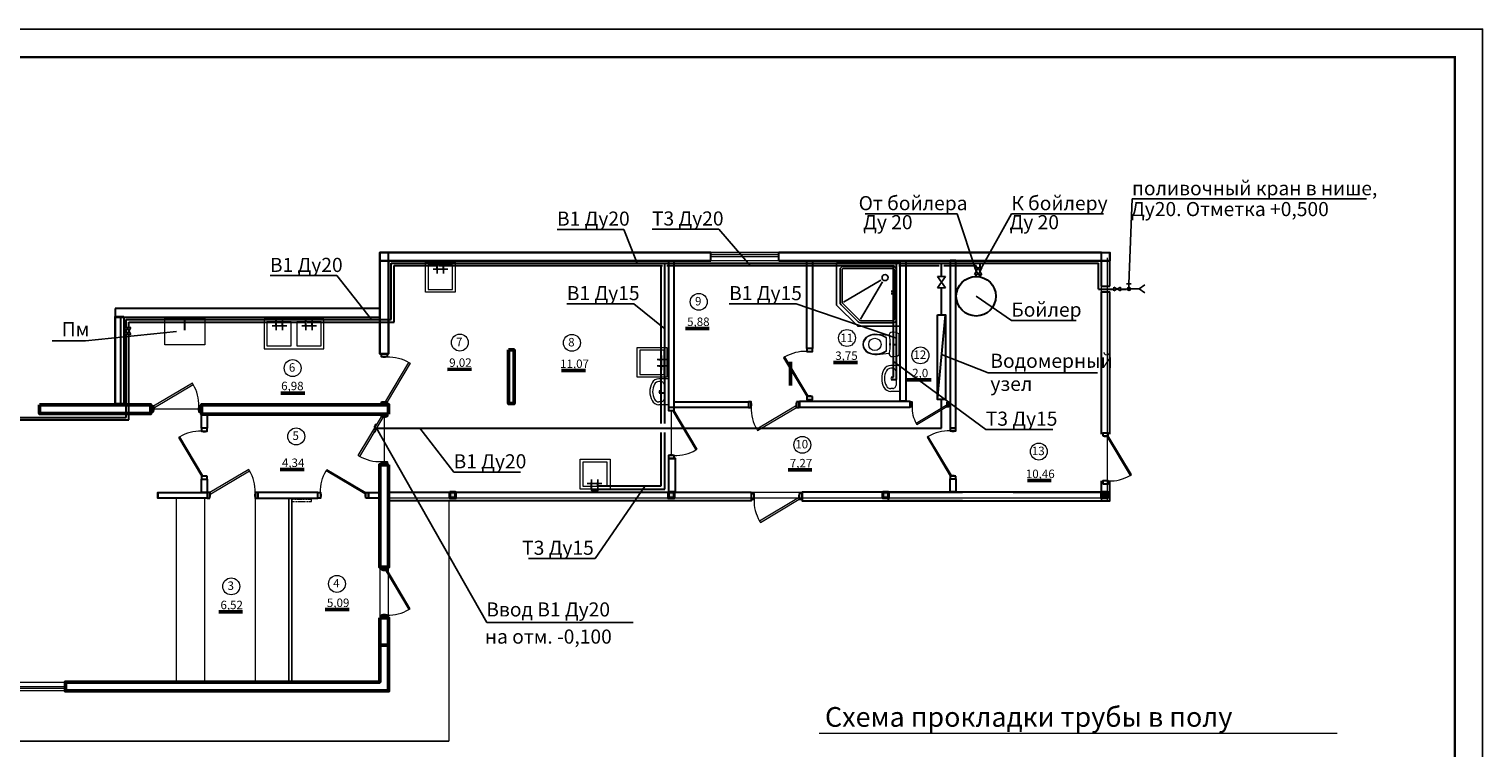
# Model space of a CAD drawing. Units: millimetres. Extents: x -5047725 to 6244863, y -3171424 to -45614.
# Drawn here: x 595207 to 620963, y -281301 to -268562 of the extents above; entities that cross this region are included whole.
import ezdxf
from ezdxf.enums import TextEntityAlignment as Align

# ---------------------------------------------------------------- set-up
doc = ezdxf.new("R2010")
doc.units = ezdxf.units.MM
doc.header["$LTSCALE"] = 6
doc.header["$MEASUREMENT"] = 0
doc.linetypes.add('0', pattern=[0])
doc.linetypes.add('JIS_02_1.2', pattern=[2.5, 1.25, -1.25])
for name, color, linetype in [('-ANTET', 7, 'Continuous'), ('00', 15, 'Continuous'), ('SANTEH', 30, 'Continuous'), ('Арматура', 253, 'Continuous'), ('ВОДА', 161, 'Continuous'), ('ОСИ', 7, 'Continuous')]:
    doc.layers.add(name, color=color, linetype=linetype)
for name, color, linetype, lineweight in [('A-Anno-Scrn', 250, 'Continuous', 25), ('txt', 8, 'Continuous', 0), ('Тонкая', 7, 'Continuous', 15)]:
    doc.layers.add(name, color=color, linetype=linetype, lineweight=lineweight)
doc.layers.add('стены', color=7, linetype='Continuous', lineweight=30, true_color=0x080808)
doc.styles.add('GOST 2.304', font='CS_Gost2304.shx')
doc.styles.get("Standard").update_dxf_attribs({"font": 'txt.shx', "width": 0.7})
doc.styles.add('ДИПЛОМ', font='isocpeui.ttf', dxfattribs={"height": 3})

# ---------------------------------------------------------------- blocks, each defined once
blk = doc.blocks.new('дверь2')
at = {"color": 7, "lineweight": 30, "ltscale": 0.25}
for points in [[(631129, 434103), (631129, 434003), (631179, 434003), (631179, 434103), (631129, 434103)], [(631979, 434103), (631979, 434003), (632029, 434003), (632029, 434103), (631979, 434103)]]:
    blk.add_lwpolyline(points, dxfattribs=at)
at = {"layer": 'A-Anno-Scrn', "color": 7, "lineweight": 5, "ltscale": 50}
for points in [[(631189, 434076), (631179, 434076), (631179, 434031), (631189, 434031)], [(631292, 433594), (631979, 434003), (631965, 434027), (631278, 433617)], [(631979, 434076), (631969, 434076), (631969, 434031), (631979, 434031)]]:
    blk.add_lwpolyline(points, close=True, dxfattribs=at)
blk.add_arc((631878, 433976), 699, 177.7994, 210.894, dxfattribs=at)
blk = doc.blocks.new('раковина')
at = {"color": 4, "linetype": 'ByBlock', "lineweight": 13}
for p, q in [((589356, -132788), (589356, -133248)), ((589356, -132788), (589524, -132788)), ((589428, -132896), (589425, -132911)), ((589433, -132882), (589428, -132896)), ((589439, -132869), (589433, -132882)), ((589447, -132859), (589439, -132869)), ((589457, -132850), (589447, -132859)), ((589468, -132843), (589457, -132850)), ((589479, -132839), (589468, -132843)), ((589490, -132838), (589479, -132839)), ((589490, -132838), (589524, -132838)), ((589425, -132911), (589424, -132927)), ((589424, -132927), (589424, -132927)), ((589424, -132927), (589424, -133109)), ((589424, -133109), (589424, -133109)), ((589424, -133109), (589425, -133124)), ((589425, -133124), (589428, -133139)), ((589428, -133139), (589433, -133153)), ((589433, -133153), (589439, -133166)), ((589356, -133248), (589524, -133248)), ((589439, -133166), (589447, -133177)), ((589447, -133177), (589457, -133186)), ((589457, -133186), (589468, -133192)), ((589468, -133192), (589479, -133196)), ((589479, -133196), (589490, -133198)), ((589490, -133198), (589524, -133198))]:
    blk.add_line(p, q, dxfattribs=at)
for centre, radius, start, end in [((589524, -132927), 139, 28.4746, 90), ((589524, -132927), 88.9, 28.4746, 90), ((589356, -133018), 280, 331.5254, 28.4746), ((589356, -133018), 330, 331.5254, 28.4746), ((589508, -133018), 17.5, 90, 270), ((589508, -133018), 17.5, 270, 90), ((589524, -133109), 88.9, 270, 331.5254), ((589524, -133109), 139, 270, 331.5254)]:
    blk.add_arc(centre, radius, start, end, dxfattribs=at)
blk = doc.blocks.new('K10-46')
at = {"color": 4}
for p, q in [((-800, -559), (-270, -244)), ((-558, -800), (-246, -268))]:
    blk.add_line(p, q, dxfattribs=at)
blk.add_lwpolyline([(0, 0), (-900, 0), (-900, -600), (-600, -900), (0, -900)], close=True, dxfattribs=at)
for points in [[(-100, -50), (-800, -50, 0.414214), (-850, -100), (-850, -559, 0.198912), (-835, -594), (-594, -835, 0.198912), (-559, -850), (-100, -850, 0.414214), (-50, -800), (-50, -100, 0.414214)], [(-100, -80), (-800, -80, 0.414214), (-820, -100), (-820, -559, 0.198912), (-814, -573), (-573, -814, 0.198912), (-559, -820), (-100, -820, 0.414214), (-80, -800), (-80, -100, 0.414214)]]:
    blk.add_lwpolyline(points, format="xyb", close=True, dxfattribs=at)
blk.add_circle((-211, -209), 43.3, dxfattribs=at)
blk = doc.blocks.new('унитаз')
at = {"color": 4, "linetype": 'ByBlock', "lineweight": 13}
for p, q in [((522925, -135710), (522894, -135723)), ((522894, -135723), (522894, -136097)), ((522956, -135701), (522925, -135710)), ((522989, -135695), (522956, -135701)), ((523022, -135693), (522989, -135695)), ((523045, -135698), (523022, -135693)), ((523063, -135712), (523045, -135698)), ((523073, -135733), (523063, -135712)), ((523326, -135732), (523284, -135733)), ((523368, -135736), (523326, -135732)), ((523058, -135910), (523059, -135871)), ((523059, -135910), (523058, -135908)), ((523059, -135949), (523058, -135910)), ((523058, -135913), (523059, -135910)), ((523059, -135871), (523062, -135833)), ((523062, -135893), (523059, -135891)), ((523059, -135930), (523062, -135928)), ((523062, -135988), (523059, -135949)), ((523062, -135833), (523067, -135794)), ((523067, -135901), (523062, -135893)), ((523062, -135928), (523067, -135920)), ((523067, -136026), (523062, -135988)), ((523067, -135794), (523074, -135756)), ((523069, -135910), (523067, -135901)), ((523067, -135920), (523069, -135910)), ((523074, -135756), (523073, -135733)), ((523284, -135733), (523074, -135756)), ((523160, -135769), (523123, -135790)), ((523161, -135777), (523123, -135799)), ((523123, -135790), (523123, -136031)), ((523200, -135752), (523160, -135769)), ((523200, -135760), (523161, -135777)), ((523242, -135740), (523200, -135752)), ((523242, -135748), (523200, -135760)), ((523284, -135733), (523242, -135740)), ((523285, -135741), (523242, -135748)), ((523326, -135740), (523285, -135741)), ((523366, -135744), (523326, -135740)), ((523406, -135754), (523366, -135744)), ((523408, -135746), (523368, -135736)), ((523444, -135770), (523406, -135754)), ((523447, -135762), (523408, -135746)), ((523480, -135794), (523444, -135770)), ((523485, -135788), (523447, -135762)), ((523507, -135827), (523480, -135794)), ((523514, -135823), (523485, -135788)), ((523525, -135867), (523507, -135827)), ((523507, -135993), (523525, -135953)), ((523533, -135865), (523514, -135823)), ((523514, -135997), (523533, -135955)), ((523531, -135910), (523525, -135867)), ((523525, -135953), (523531, -135910)), ((523539, -135910), (523533, -135865)), ((523533, -135955), (523539, -135910)), ((522894, -136097), (522925, -136110)), ((522925, -136110), (522956, -136120)), ((522956, -136120), (522989, -136126)), ((522989, -136126), (523022, -136128)), ((523022, -136128), (523045, -136123)), ((523045, -136123), (523063, -136108)), ((523063, -136108), (523073, -136088)), ((523074, -136065), (523067, -136026)), ((523073, -136088), (523074, -136065)), ((523074, -136065), (523284, -136087)), ((523123, -136021), (523161, -136043)), ((523123, -136031), (523160, -136052)), ((523160, -136052), (523200, -136068)), ((523161, -136043), (523200, -136060)), ((523200, -136060), (523242, -136072)), ((523200, -136068), (523242, -136080)), ((523242, -136072), (523285, -136079)), ((523242, -136080), (523284, -136087)), ((523284, -136087), (523326, -136089)), ((523285, -136079), (523326, -136081)), ((523326, -136081), (523366, -136077)), ((523326, -136089), (523368, -136084)), ((523366, -136077), (523406, -136066)), ((523368, -136084), (523408, -136074)), ((523406, -136066), (523444, -136051)), ((523408, -136074), (523447, -136058)), ((523444, -136051), (523480, -136026)), ((523447, -136058), (523485, -136032)), ((523480, -136026), (523507, -135993)), ((523485, -136032), (523514, -135997))]:
    blk.add_line(p, q, dxfattribs=at)
at = {"layer": 'ВОДА', "color": 4, "lineweight": 13}
blk.add_circle((523326, -135911), 109, dxfattribs=at)

msp = doc.modelspace()

# ---------------------------------------------------------------- hatches: boundary and pattern name
at = {"layer": 'Арматура', "lineweight": 25, "ltscale": 0.8}
h = msp.add_hatch(color=256, dxfattribs=at)
h.paths.add_polyline_path([(614650.1859, -273166.7083, 1), (614732.6581, -273166.1194)])
h.paths.add_polyline_path([(614732.6581, -273166.1194, 1), (614650.1859, -273166.7083)])
at = {"layer": 'стены', "lineweight": 0}
h = msp.add_hatch(color=5, dxfattribs=at)
h.set_gradient(color1=(255, 255, 255), color2=(128, 128, 128), one_color=1, tint=0.51)
h.paths.add_polyline_path([(610433.2625, -276869.602), (610433.2625, -276769.602), (610333.2625, -276769.602), (610333.2625, -276869.602)])
h.paths.add_polyline_path([(606633.2625, -276869.602), (606633.2625, -276769.602), (606533.2625, -276769.602), (606533.2625, -276869.602)])
h.paths.add_polyline_path([(602763.2625, -276869.602), (602763.2625, -276769.602), (602663.2625, -276769.602), (602663.2625, -276869.602)])
h = msp.add_hatch(color=5, dxfattribs=at)
h.set_gradient(color1=(0, 0, 255), color2=(5, 5, 255), one_color=1, tint=0.51)
h.paths.add_polyline_path([(614303.2625, -276869.602), (614303.2625, -276769.602), (614203.2625, -276769.602), (614203.2625, -276869.602)])

# ---------------------------------------------------------------- linework, layer by layer
at = {"layer": '-ANTET'}
msp.add_lwpolyline([(579032.932, -268561.9347), (620956.4437, -268561.9347), (620962.6832, -298212.2588), (579032.932, -298212.2588), (579032.932, -268561.9347)], dxfattribs=at)
for p, q in [((614749.3362, -271572.5979), (618901.6934, -271572.5979)), ((610016.233, -271837.4195), (611647.3037, -271837.4195)), ((612609.9279, -271837.4195), (614240.9986, -271837.4195)), ((604561.9342, -272111.511), (605744.9968, -272111.511)), ((606244.2927, -272108.7232), (607427.3552, -272108.7232)), ((599476.5279, -272931.7576), (600659.5905, -272931.7576)), ((604736.2628, -273431.5026), (605919.3253, -273431.5026)), ((607611.9215, -273431.5026), (608794.984, -273431.5026)), ((612609.9279, -273724.0614), (613755.2183, -273724.0614)), ((595616.7338, -274089.2679), (596208.2651, -274089.2679)), ((612198.5909, -274656.3708), (614132.7611, -274656.3708)), ((612158.9548, -275656.6098), (613342.0174, -275656.6098)), ((602730.551, -276412.3476), (603913.6135, -276412.3476)), ((604053.4044, -277944.2916), (605236.4669, -277944.2916)), ((603319.0367, -279075.5922), (605906.8525, -279075.5922))]:
    msp.add_line(p, q)
at = {"color": 0, "linetype": 'Continuous', "ltscale": 100}
for p, q in [((611954.9343, -272789.1361), (612019.1772, -272911.9392)), ((612019.1772, -272789.1361), (611954.9343, -272911.9392)), ((611954.9343, -272789.1361), (612019.1772, -272789.1361)), ((611954.9343, -272911.9392), (612019.1772, -272911.9392)), ((612022.9643, -272791.8419), (612087.2073, -272914.645)), ((612087.2073, -272791.8419), (612022.9643, -272914.645)), ((612022.9643, -272791.8419), (612087.2073, -272791.8419)), ((612022.9643, -272914.645), (612087.2073, -272914.645)), ((614421.6202, -273201.0161), (614544.4233, -273136.7731)), ((614421.6202, -273136.7731), (614544.4233, -273201.0161)), ((614421.6202, -273201.0161), (614421.6202, -273136.7731)), ((614544.4233, -273201.0161), (614544.4233, -273136.7731)), ((596894.4834, -273852.6884), (596958.7263, -273975.4915)), ((596958.7263, -273852.6884), (596894.4834, -273975.4915)), ((596894.4834, -273852.6884), (596958.7263, -273852.6884)), ((596894.4834, -273975.4915), (596958.7263, -273975.4915)), ((596945.0258, -273852.6884), (597009.2687, -273975.4915)), ((597009.2687, -273852.6884), (596945.0258, -273975.4915)), ((596945.0258, -273852.6884), (597009.2687, -273852.6884)), ((596945.0258, -273975.4915), (597009.2687, -273975.4915))]:
    msp.add_line(p, q, dxfattribs=at)
at = {"color": 5, "lineweight": 30, "ltscale": 80}
msp.add_line((611369.581, -273048.7934), (611369.5778, -273047.8251), dxfattribs=at)
at = {"const_width": 39.919}
msp.add_lwpolyline([(581029.5868, -269061.0984), (581029.5868, -297713.0951), (620463.5195, -297713.0951), (620463.5195, -269061.0984), (581029.5868, -269061.0984)], dxfattribs=at)
at = {"layer": '00', "color": 0, "linetype": 'Continuous', "lineweight": -3}
for p, q in [((614749.3362, -271572.5979), (614690.7779, -273076.2146)), ((611647.3037, -271837.4195), (611987.0557, -272850.5377)), ((612609.9279, -271837.4195), (612055.0858, -272833.1316)), ((605744.9968, -272111.511), (605980.1041, -272711.4636)), ((607427.3552, -272108.7232), (607978.8936, -272753.6845)), ((600659.5905, -272931.7576), (601273.8037, -273709.8978)), ((605919.3253, -273431.5026), (606469.3219, -273871.951)), ((608794.984, -273431.5026), (610575.968, -274039.2431)), ((612609.9279, -273724.0614), (611983.3596, -273297.3713)), ((596208.2651, -274089.2679), (597817.6941, -273918.5977)), ((612158.9548, -275656.6098), (610518.7947, -274455.1256)), ((612198.5909, -274656.3708), (611369.9109, -274328.6674)), ((603319.0367, -279075.5922), (601360.9894, -275634.0276)), ((602730.551, -276412.3476), (602126.9533, -275634.0276)), ((605236.4669, -277944.2916), (606119.6099, -276658.2297))]:
    msp.add_line(p, q, dxfattribs=at)
at = {"layer": '00', "color": 5, "linetype": 'Continuous', "lineweight": 30}
for p, q in [((601624.2293, -273709.8978), (601624.2293, -272711.4636)), ((602436.8819, -272818.4597), (602436.8819, -272711.4636)), ((606469.3219, -275552.2794), (606469.3219, -272711.4636)), ((610575.968, -274773.3746), (610575.968, -272711.4636)), ((611369.9109, -272947.3953), (611369.9109, -272711.4636)), ((612055.0858, -272791.8419), (612055.0858, -272711.4636)), ((614153.6976, -273168.8946), (614153.6976, -272711.4636)), ((612055.0858, -272954.7997), (612055.0858, -272914.645)), ((610478.3097, -273250.6167), (610575.968, -273250.6524)), ((610534.575, -273250.6167), (610575.968, -273250.6524)), ((611369.9109, -273626.3256), (611369.9109, -273149.2278)), ((596926.6048, -273852.6884), (596926.6048, -273709.8978)), ((597964.4089, -273742.2783), (597964.4089, -273709.8978)), ((597964.4089, -273895.0415), (597964.4089, -273774.3028)), ((599584.9273, -273820.4103), (599584.9273, -273709.8978)), ((600109.0061, -273820.4103), (600109.0061, -273709.8978)), ((600109.0061, -273790.9994), (600109.0061, -273731.5566)), ((596926.6048, -275442.7402), (596926.6048, -273975.4915)), ((610534.575, -274150.0553), (610575.968, -274150.091)), ((606364.4399, -274531.2006), (606471.5601, -274531.2006)), ((610478.3097, -274773.3389), (610575.968, -274773.3746)), ((606371.6636, -275007.3454), (606469.3219, -275007.381)), ((611369.9109, -275634.0276), (611369.9109, -275126.3256)), ((606469.3219, -276716.2352), (606469.3219, -275709.8363)), ((605171.3113, -276716.2352), (605171.3113, -276597.7222))]:
    msp.add_line(p, q, dxfattribs=at)
at = {"layer": '00', "color": 1, "linetype": 'Continuous', "lineweight": 30}
for p, q in [((601674.7717, -273755.4505), (601674.7717, -272753.6845)), ((602549.3819, -272818.4597), (602549.3819, -272753.6845)), ((606404.736, -274514.2884), (606404.736, -272753.6845)), ((610518.7947, -274731.4935), (610518.7947, -272753.6845)), ((611987.0557, -272789.1361), (611987.0557, -272753.6845)), ((611987.0557, -272947.3909), (611987.0557, -272911.9392)), ((610479.1921, -273207.5281), (610517.4831, -273207.5421)), ((596977.1473, -273852.6884), (596977.1473, -273755.4505)), ((599697.4273, -273820.4103), (599697.4273, -273755.4505)), ((600221.5061, -273820.4103), (600221.5061, -273755.4505)), ((596977.1473, -275487.8201), (596977.1473, -273975.4915)), ((606365.0348, -274418.6861), (606404.736, -274418.7006)), ((606404.736, -274993.4195), (606404.736, -274546.3604)), ((610479.0935, -274731.479), (610518.7947, -274731.4935)), ((606371.4746, -274969.8017), (606404.736, -274969.8138)), ((606404.736, -275554.4652), (606404.736, -275019.8063)), ((606404.736, -276658.2297), (606404.736, -275711.2784)), ((605283.8113, -276658.2297), (605283.8113, -276598.1215))]:
    msp.add_line(p, q, dxfattribs=at)
at = {"layer": '00', "color": 4, "linetype": 'Continuous'}
for p, q in [((602624.3819, -272818.4597), (602365.7308, -272818.4597)), ((602436.8819, -272893.4597), (602436.8819, -272818.4597)), ((602549.3819, -272893.4597), (602549.3819, -272818.4597)), ((606334.8577, -274418.7006), (606409.8577, -274418.7006)), ((606334.8577, -274531.2006), (606409.8577, -274531.2006)), ((606409.8577, -274606.2006), (606409.8577, -274347.5495)), ((605171.3113, -276541.9897), (605171.3113, -276616.9897)), ((605283.8113, -276541.9897), (605283.8113, -276616.9897)), ((605096.3113, -276616.9897), (605354.9623, -276616.9897))]:
    msp.add_line(p, q, dxfattribs=at)
at = {"layer": '00', "color": 4}
for p, q in [((599584.9273, -273697.0055), (599584.9273, -273895.4103)), ((599697.4273, -273697.0055), (599697.4273, -273895.4103)), ((600109.0061, -273697.0055), (600109.0061, -273895.4103)), ((600221.5061, -273697.0055), (600221.5061, -273895.4103)), ((599772.4273, -273820.4103), (599513.7763, -273820.4103)), ((600296.5061, -273820.4103), (600037.8551, -273820.4103))]:
    msp.add_line(p, q, dxfattribs=at)
at = {"layer": '00', "color": 0, "linetype": 'Continuous', "lineweight": 30}
msp.add_line((611298.5468, -275126.3256), (611441.2751, -273626.3256), dxfattribs=at)
at = {"layer": '00', "color": 7, "linetype": 'Continuous'}
for p, q in [((600211.4248, -276874.8058), (599811.4248, -276874.7178)), ((599811.4248, -276874.7178), (599811.4248, -280134.602)), ((599811.4248, -276874.7178), (599861.4248, -276874.7288)), ((599861.4248, -276874.7288), (599861.4248, -280134.602)), ((599211.4897, -280134.602), (598311.5782, -280121.9774))]:
    msp.add_line(p, q, dxfattribs=at)
at = {"layer": '00', "color": 5, "linetype": 'Continuous', "lineweight": 30}
for points in [[(601624.2293, -272711.4636), (611369.9109, -272711.4636)], [(611369.9109, -272711.4636), (614153.6976, -272711.4636)], [(614153.6976, -273168.8946), (614421.6202, -273168.8946)], [(614544.4233, -273168.8946), (614648.5095, -273168.8946)], [(596926.6048, -273709.8978), (601624.2293, -273709.8978)], [(590494.0659, -275442.7402), (596926.6048, -275442.7402)], [(601343.4872, -275634.0276), (611369.9109, -275634.0276)], [(605171.3113, -276716.2352), (606469.3219, -276716.2352)]]:
    msp.add_lwpolyline(points, dxfattribs=at)
at = {"layer": '00', "color": 4, "linetype": 'Continuous', "lineweight": 13}
for points in [[(602228.3819, -273225.055), (602228.3819, -272695.055), (602755.2304, -272695.055), (602755.2304, -273225.055)], [(602708.3819, -273175.055), (602708.3819, -272745.055), (602278.3819, -272745.055), (602278.3819, -273175.055)], [(600430.5061, -274227.0055), (600430.5061, -273697.0055), (599370.5061, -273697.0055), (599370.5061, -274227.0055)], [(599850.5061, -274177.0055), (599850.5061, -273747.0055), (599420.5061, -273747.0055), (599420.5061, -274177.0055)], [(600380.5061, -274177.0055), (600380.5061, -273747.0055), (599950.5061, -273747.0055), (599950.5061, -274177.0055)]]:
    msp.add_lwpolyline(points, close=True, dxfattribs=at)
at = {"layer": '00', "color": 4, "linetype": 'Continuous'}
for points in [[(602549.3819, -272818.4597), (602549.3819, -272695.055), (602436.8819, -272695.055), (602436.8819, -272818.4597)], [(606409.8577, -274531.2006), (606533.2625, -274531.2006), (606533.2625, -274418.7006), (606409.8577, -274418.7006)], [(605171.3113, -276616.9897), (605171.3113, -276740.3945), (605283.8113, -276740.3945), (605283.8113, -276616.9897)]]:
    msp.add_lwpolyline(points, close=True, dxfattribs=at)
at = {"layer": '00', "color": 1, "linetype": 'Continuous', "lineweight": 30}
for points in [[(601674.7717, -272753.6845), (602416.4547, -272753.6845)], [(602460.7036, -272753.6845), (606430.4661, -272753.6845)], [(606506.3397, -272753.6845), (610539.2645, -272753.6845)], [(610616.4859, -272753.6845), (611331.0138, -272753.6845)], [(611414.9661, -272753.6845), (611987.0557, -272753.6845)], [(596977.1473, -273755.4505), (598807.6956, -273755.4505)], [(598807.6956, -273755.4505), (600089.0424, -273755.4505)], [(600131.0382, -273755.4505), (601662.5372, -273755.4505)], [(601662.5372, -273755.4505), (601674.7717, -273755.4505)], [(590445.5481, -275487.8201), (596977.1473, -275487.8201)], [(605283.8113, -276658.2297), (606404.736, -276658.2297)]]:
    msp.add_lwpolyline(points, dxfattribs=at)
at = {"layer": '00', "color": 7, "linetype": 'Continuous', "lineweight": 30}
for points in [[(614203.2625, -273118.8946), (614353.2625, -273118.8946)], [(614203.2625, -273218.8946), (614353.2625, -273218.8946)]]:
    msp.add_lwpolyline(points, dxfattribs=at)
at = {"layer": '00', "color": 0, "linetype": 'Continuous', "lineweight": 30}
msp.add_lwpolyline([(611298.5468, -273626.3256), (611441.2751, -273626.3256), (611441.2751, -275126.3256), (611298.5468, -275126.3256)], close=True, dxfattribs=at)
at = {"layer": '00', "color": 4, "linetype": 'Continuous', "lineweight": 9}
for points in [[(605977.2478, -274203.6445), (606507.2478, -274203.6445), (606507.2478, -274730.493), (605977.2478, -274730.493)], [(606027.2478, -274683.6445), (606457.2478, -274683.6445), (606457.2478, -274253.6445), (606027.2478, -274253.6445)], [(605498.8674, -276184.3798), (605498.8674, -276714.3798), (604972.0189, -276714.3798), (604972.0189, -276184.3798)], [(605018.8674, -276234.3798), (605018.8674, -276664.3798), (605448.8674, -276664.3798), (605448.8674, -276234.3798)]]:
    msp.add_lwpolyline(points, close=True, dxfattribs=at)
at = {"layer": '00', "color": 7, "linetype": 'Continuous', "lineweight": 13}
for points in [[(598316.9952, -276874.6023), (598316.9952, -280134.602), (597816.9952, -280134.602), (597816.9952, -276874.6023)], [(599211.4897, -276874.7893), (599211.4897, -280134.602), (599811.4248, -280134.602), (599811.4248, -276874.7893)], [(599211.4897, -276874.7893), (599211.4897, -280134.602), (599811.4248, -280134.602), (599811.4248, -276874.7893)]]:
    msp.add_lwpolyline(points, close=True, dxfattribs=at)
at = {"layer": '00', "color": 0, "linetype": 'Continuous', "lineweight": 30}
msp.add_circle((611983.3596, -273297.3713), 350, dxfattribs=at)
at = {"layer": 'txt', "color": 7}
msp.add_line((609205.5675, -281037.1024), (618379.1359, -281037.1024), dxfattribs=at)
at = {"layer": 'Арматура', "lineweight": 25, "ltscale": 0.8}
for p, q in [((611300.8053, -272947.3953), (611439.0166, -272947.3953)), ((611300.8053, -273149.2278), (611439.0166, -272947.3953)), ((611300.8053, -272947.3953), (611439.0166, -273149.2278)), ((611300.8053, -273149.2278), (611439.0166, -273149.2278)), ((614649.7152, -273076.5078), (614731.8406, -273075.9214)), ((614691.1275, -273125.1778), (614690.7779, -273076.2146)), ((614871.5949, -273165.1273), (614732.6581, -273166.1194)), ((614871.5949, -273165.1273), (614972.0151, -273095.3028)), ((614973.002, -273233.5107), (614871.5949, -273165.1273))]:
    msp.add_line(p, q, dxfattribs=at)
at = {"layer": 'ОСИ', "color": 7, "lineweight": 13}
msp.add_line((599211.4897, -276833.2653), (599211.4897, -279481.5165), dxfattribs=at)
at = {"layer": 'стены', "color": 5, "lineweight": 30}
for p, q in [((601575.7625, -272669.602), (607286.9495, -272669.602)), ((607286.9495, -272669.602), (607286.9495, -272519.602)), ((608486.9495, -272669.602), (614353.2625, -272669.602)), ((596170.7641, -275219.602), (596515.7633, -275219.602)), ((597487.5312, -276774.602), (597487.5312, -276774.602)), ((597487.5312, -276774.602), (597487.5312, -276874.602))]:
    msp.add_line(p, q, dxfattribs=at)
at = {"layer": 'стены', "color": 7, "lineweight": 0}
for p, q in [((614203.2625, -275740.6412), (614203.2625, -272519.602)), ((614203.2625, -275740.6412), (614203.2625, -272618.2427)), ((614303.2625, -272618.2427), (614303.2625, -276919.602)), ((596732.3995, -273511.1354), (601420.7625, -273511.1354)), ((614303.2625, -274069.602), (614303.2625, -274169.602)), ((596538.7479, -275374.602), (595938.7479, -275374.602)), ((614203.2625, -276919.602), (614203.2625, -276570.3901)), ((614203.2625, -276919.602), (614203.2625, -276570.3901)), ((601575.7625, -276769.602), (602663.2625, -276769.602)), ((601575.7625, -276769.602), (611740.7625, -276769.602)), ((601575.7625, -276869.602), (614353.2625, -276869.602)), ((612640.6788, -276769.602), (614203.2625, -276769.602)), ((602645.7625, -276919.602), (602645.7625, -281179.1063)), ((595938.7479, -280134.602), (595838.7479, -280134.602)), ((595938.7479, -280134.602), (595938.7479, -280134.602)), ((599420.763, -280134.602), (599320.763, -280134.602))]:
    msp.add_line(p, q, dxfattribs=at)
at = {"layer": 'стены', "color": 7, "lineweight": 30}
msp.add_line((614353.2625, -273118.8946), (614353.2625, -272519.602), dxfattribs=at)
at = {"layer": 'стены', "color": 7, "lineweight": 50}
for p, q in [((606834.7908, -273869.0096), (607256.348, -273869.0096)), ((608694.1868, -274458.9724), (608694.1868, -274880.5296)), ((609458.7443, -274470.459), (609880.3015, -274470.459)), ((602620.6483, -274594.5154), (603042.1951, -274591.5574)), ((604641.3078, -274613.018), (605062.865, -274613.018)), ((610765.2435, -274777.702), (611186.8007, -274777.702)), ((599668.6239, -275011.9856), (600090.1804, -275012.7432)), ((599655.9325, -276366.9424), (600077.4887, -276367.8854)), ((608653.6032, -276374.6767), (609075.1604, -276374.6767)), ((612892.4752, -276563.6924), (613314.0324, -276563.6924)), ((598567.6473, -278887.6812), (598989.2045, -278887.6812)), ((600453.6051, -278848.7516), (600875.1623, -278848.7516))]:
    msp.add_line(p, q, dxfattribs=at)
at = {"layer": 'стены', "color": 0, "lineweight": 0}
for p, q in [((598202.405, -275297.2867), (597412.4063, -275297.1359)), ((606583.0181, -275319.5946), (606582.8651, -276119.5942)), ((601498.3336, -275433.5706), (601499.0819, -276233.5699))]:
    msp.add_line(p, q, dxfattribs=at)
at = {"layer": 'стены', "color": 7, "lineweight": 25}
for p, q in [((601420.7625, -278096.3871), (601575.7625, -278096.3871)), ((601420.7625, -279481.3537), (601420.7625, -280134.602)), ((601420.7625, -279481.3537), (601575.7625, -279481.3537)), ((601575.7625, -279481.3537), (601575.7625, -280289.602)), ((599050.7625, -280134.602), (595851.7146, -280134.602)), ((595851.7146, -280289.602), (595851.7146, -280134.602)), ((599050.7625, -280134.602), (599150.7625, -280134.602)), ((602645.7625, -281179.1063), (593945.7625, -281179.1063))]:
    msp.add_line(p, q, dxfattribs=at)
at = {"layer": 'стены', "color": 7, "lineweight": 5}
for p, q in [((596850.7625, -280134.602), (596250.7625, -280134.602)), ((597550.7625, -280134.602), (596950.7625, -280134.602))]:
    msp.add_line(p, q, dxfattribs=at)
at = {"layer": 'стены', "lineweight": 20}
msp.add_line((599320.763, -280134.602), (598720.763, -280134.602), dxfattribs=at)
at = {"layer": 'стены', "color": 0, "lineweight": 30}
for points in [[(607286.9495, -272669.602), (601420.7625, -272669.602), (601420.7625, -272519.602), (607286.9495, -272519.602)], [(607286.9495, -272519.602), (601575.7625, -272519.602)], [(608486.9495, -272519.602), (614353.2625, -272519.602), (614353.2625, -272669.602), (608486.9495, -272669.602)], [(614203.2625, -273118.8946), (614203.2625, -272519.602), (608486.9495, -272519.602)], [(609083.2124, -272669.602), (609083.2124, -274223.4281), (608983.2093, -274223.4281), (608983.2093, -272669.602)], [(610741.602, -272669.602), (610741.602, -275156.9894), (610641.602, -275156.9894), (610641.602, -272669.602)], [(614203.2625, -275740.6412), (614203.2625, -273218.8946)], [(614353.2625, -275740.6412), (614353.2625, -273218.8946)], [(606633.2625, -275167.0622), (607949.7926, -275167.0622), (607949.7926, -275269.6079), (606633.2625, -275269.6079)], [(612640.6788, -276919.602), (614353.2625, -276919.602), (614353.2625, -276570.3901)], [(612640.6788, -276769.602), (614203.2625, -276769.602), (614203.2625, -276570.3901)], [(611740.7625, -276769.602), (608899.9174, -276769.602), (608899.9174, -276919.602), (611740.7625, -276919.602)], [(611740.7625, -276919.602), (610433.2625, -276919.602), (610433.2625, -276769.602), (611740.7625, -276769.602)], [(611740.7625, -276919.602), (614353.2625, -276919.602), (614353.2625, -276769.602), (611740.7625, -276769.602)]]:
    msp.add_lwpolyline(points, dxfattribs=at)
for points in [[(607286.9495, -272669.602), (607286.9495, -272519.602), (601420.7625, -272519.602), (601420.7625, -272669.602)], [(601420.7625, -272519.602), (601420.7625, -274319.6331), (601575.7625, -274319.6331), (601575.7625, -272519.602)], [(601420.7625, -274319.6331), (601420.7625, -272669.602), (601575.7625, -272669.602), (601575.7625, -274319.6331)], [(606633.2625, -275319.602), (606633.2625, -272669.602), (606533.2625, -272669.602), (606533.2625, -275319.602)], [(606633.2625, -275319.602), (606633.2625, -272669.602), (606533.2625, -272669.602), (606533.2625, -275319.602)], [(606633.2625, -275319.602), (606633.2625, -272669.602), (606533.2625, -272669.602), (606533.2625, -275319.602)], [(608486.9495, -272669.602), (608486.9495, -272519.602), (614353.2625, -272519.602), (614353.2625, -272669.602)], [(611623.9038, -275633.077), (611623.9038, -272665.8466), (611523.9038, -272665.8466), (611523.9038, -275633.077)], [(596732.3995, -273511.1354), (596732.3995, -273666.1354), (601420.7625, -273666.1354), (601420.7625, -273511.1354)], [(596887.3995, -273657.6689), (596887.3995, -275202.6689), (596732.3995, -275202.6689), (596732.3995, -273657.6689)], [(596832.3995, -275219.602), (596832.3995, -273666.1354), (596732.3995, -273666.1354), (596732.3995, -275219.602)], [(608861.2198, -275266.8677), (608861.1953, -275157.0678), (610810.0839, -275156.999), (610810.0839, -275269.6116)], [(598362.3866, -275383.646), (598362.3866, -275636.7389), (598262.3877, -275636.7389), (598262.3877, -275383.646)], [(601420.7625, -276283.5681), (601420.7625, -278096.3871), (601575.7625, -278096.3871), (601575.7625, -276283.5681)], [(606533.2625, -276169.602), (606533.2625, -276769.602), (606658.2625, -276769.602), (606658.2625, -276169.602)], [(606533.2625, -276169.602), (606533.2625, -276769.602), (606658.2625, -276769.602), (606658.2625, -276169.602)], [(606533.2625, -276169.602), (606533.2625, -276769.602), (606658.2625, -276769.602), (606658.2625, -276169.602)], [(598361.5135, -276536.8303), (598361.5135, -276774.6016), (598261.5128, -276774.6016), (598261.5128, -276536.8303)], [(611624.3227, -276533.0975), (611624.3227, -276762.0862), (611524.3227, -276762.0862), (611524.3227, -276533.0975)], [(598361.5135, -276774.5742), (598361.4918, -276874.6024), (597487.5312, -276874.602), (597487.5312, -276774.6016)], [(600320.775, -276874.8058), (600320.7559, -276774.7474), (599261.5092, -276774.7995), (599261.4901, -276874.8058)], [(601220.7625, -276874.602), (601220.7625, -276774.602), (601420.7625, -276774.602), (601420.7625, -276874.602)], [(607999.9079, -276769.602), (607999.9079, -276919.602), (601575.7625, -276919.602), (601575.7625, -276769.602)], [(601420.7625, -278996.3693), (601420.7625, -279481.3537), (601575.7625, -279481.3537), (601575.7625, -278996.3693)]]:
    msp.add_lwpolyline(points, close=True, dxfattribs=at)
at = {"layer": 'стены', "color": 0, "lineweight": 5}
for points in [[(608486.9495, -272519.602), (608486.9495, -272669.602), (607286.9495, -272669.602), (607286.9495, -272519.602)], [(608486.9495, -272594.602), (608486.9495, -272519.602), (607286.9495, -272519.602), (607286.9495, -272594.602)], [(608486.9495, -272557.102), (608486.9495, -272519.602), (607286.9495, -272519.602), (607286.9495, -272557.102)], [(601420.7625, -278096.3871), (601420.7625, -279481.3537), (601575.7625, -279481.3537), (601575.7625, -278096.3871)], [(595851.7146, -280134.602), (595851.7146, -280289.602), (594863.4629, -280289.602), (594863.4629, -280134.602)], [(595851.7146, -280212.102), (595851.7146, -280249.178), (594863.4629, -280249.178), (594863.4629, -280212.102)]]:
    msp.add_lwpolyline(points, close=True, dxfattribs=at)
at = {"layer": 'стены', "color": 0, "lineweight": 15}
for points in [[(614353.2625, -273118.8946), (614353.2625, -272669.602), (614203.2625, -272669.602), (614203.2625, -273118.8946)], [(614203.2625, -273218.8946), (614203.2625, -275740.6412)], [(614353.2625, -275740.6412), (614353.2625, -273218.8946)], [(614203.2625, -276570.3901), (614203.2625, -276919.602), (614353.2625, -276919.602), (614353.2625, -276570.3901)]]:
    msp.add_lwpolyline(points, dxfattribs=at)
at = {"layer": 'стены', "color": 4, "linetype": '0', "lineweight": 15}
msp.add_lwpolyline([(598319.2029, -273687.7654), (598319.2029, -274155.287), (597609.6149, -274155.287), (597609.6149, -273687.7654)], close=True, dxfattribs=at)
at = {"layer": 'стены', "color": 0, "lineweight": 50}
for points in [[(603700.3698, -274246.9297), (603700.3698, -275198.6205), (603800.3698, -275198.6205), (603800.3698, -274246.9297)], [(595393.3431, -275219.602), (595393.3431, -275374.602), (597362.4072, -275374.602), (597362.4072, -275219.602)], [(601575.7625, -275383.646), (601575.7625, -275219.602), (598262.419, -275219.602), (598262.3877, -275383.646)], [(601575.7625, -276283.5681), (601575.7625, -278096.3871), (601420.7625, -278096.3871), (601420.7625, -276283.5681)], [(601420.7625, -278996.3693), (601420.7625, -279481.3537), (601575.7625, -279481.3537), (601575.7625, -278996.3693)]]:
    msp.add_lwpolyline(points, close=True, dxfattribs=at)
at = {"layer": 'стены', "color": 0, "lineweight": 40}
for points in [[(602663.2625, -276769.602), (602663.2625, -276869.602), (602763.2625, -276869.602), (602763.2625, -276769.602)], [(606533.2625, -276769.602), (606533.2625, -276869.602), (606633.2625, -276869.602), (606633.2625, -276769.602)], [(610333.2625, -276769.602), (610333.2625, -276869.602), (610433.2625, -276869.602), (610433.2625, -276769.602)], [(614203.2625, -276769.602), (614203.2625, -276869.602), (614303.2625, -276869.602), (614303.2625, -276769.602)]]:
    msp.add_lwpolyline(points, close=True, dxfattribs=at)
at = {"layer": 'стены', "color": 0, "lineweight": 0}
msp.add_lwpolyline([(614203.2625, -276769.602), (614203.2625, -276869.602), (614303.2625, -276869.602), (614303.2625, -276769.602)], close=True, dxfattribs=at)
at = {"layer": 'стены', "color": 0, "linetype": 'JIS_02_1.2', "lineweight": 0}
msp.add_lwpolyline([(600211.4248, -276931.6107), (600211.4248, -276895.8919), (599861.4248, -276895.8919), (599861.4248, -276931.6107)], close=True, dxfattribs=at)
at = {"layer": 'стены', "color": 0, "lineweight": 25}
for points in [[(595851.7146, -280134.602), (601420.7625, -280134.602), (601420.7625, -279481.3537)], [(595851.7146, -280289.602), (601575.7625, -280289.602), (601575.7625, -279481.3537)]]:
    msp.add_lwpolyline(points, dxfattribs=at)
at = {"layer": 'стены', "color": 0, "lineweight": 50}
msp.add_lwpolyline([(601575.7625, -279481.3537), (601575.7625, -280289.602), (595851.7146, -280289.602), (595851.7146, -280134.602), (601420.7625, -280134.602), (601420.7625, -279481.3537), (601575.7625, -279481.3537)], dxfattribs=at)
at = {"layer": 'стены', "color": 7, "lineweight": 5}
for centre in [(607071.2117, -273395.8821), (602837.6319, -274118.1766), (604824.2602, -274122.3113), (609696.7819, -274036.2026), (610997.1608, -274344.1778), (599876.4307, -274570.173), (599940.1902, -275779.8765), (608905.1122, -275929.4081), (613095.1927, -276049.4026), (598789.3956, -278437.6936), (600661.3933, -278394.2272)]:
    msp.add_circle(centre, 150, dxfattribs=at)
at = {"layer": 'Тонкая', "color": 5, "lineweight": 30, "ltscale": 0.1}
msp.add_spline([(601320.5667, -275715.1795), (601344.8126, -275637.5737), (601334.0758, -275610.8685), (601363.9495, -275558.1816)], degree=3, dxfattribs=at)

# ---------------------------------------------------------------- block references
at = {"layer": '00', "color": 4, "linetype": 'Continuous', "lineweight": 9, "rotation": 180}
for name, p in [('унитаз', (1133517.0772, -410059.6864)), ('раковина', (1199997.5647, -407771.3228))]:
    msp.add_blockref(name, p, dxfattribs=at)
at = {"layer": '00', "color": 4, "linetype": 'Continuous', "rotation": 180}
msp.add_blockref('раковина', (1195889.2252, -408006.0544), dxfattribs=at)
at = {"layer": 'A-Anno-Scrn', "color": 7, "lineweight": 5}
for p, rotation in [((174684.0485, 356701.8442), 270.0268672779603), ((1229486.7119, 158617.1328), 179.9873979415277), ((1040497.2868, -907393.9002), 89.98739794152773), ((1040497.2868, -907393.9002), 89.98739794152773), ((1040497.2868, -907393.9002), 89.98739794152773), ((-23083.6586, -709409.1297), 0.01260205847227494), ((164867.7548, 355910.218), 269.9447648152505), ((177224.7399, 355292.1704), 270.0268672779603), ((1048190.5603, -907844.7202), 89.98739794152773), ((1230485.8074, 157089.6328), 179.9873979415277), ((-23033.4495, -711036.863), 0.01260205847227494), ((1035412.4973, -910220.6918), 89.98739794152773)]:
    msp.add_blockref('дверь2', p, dxfattribs=dict(at, rotation=rotation))
at = {"layer": 'A-Anno-Scrn', "color": 7, "lineweight": 5, "xscale": -1}
for p, rotation in [((1036123.5278, 356415.995), 89.94813378501895), ((168054.5041, -907830.5717), 270.0552351847496), ((-30903.5422, 157089.6328), 180.0126020584723)]:
    msp.add_blockref('дверь2', p, dxfattribs=dict(at, rotation=rotation))
at = {"layer": 'A-Anno-Scrn', "color": 7, "lineweight": 5, "xscale": 0.7700000000027168, "yscale": 0.7700000000027168, "zscale": 0.7700000000027168, "rotation": 0.01260205882955791}
msp.add_blockref('дверь2', (124914.4031, -609541.196), dxfattribs=at)
at = {"layer": 'SANTEH', "color": 4, "xscale": 1.250000000000564, "yscale": 1.250000000000564, "zscale": 1.250000000000564, "rotation": 359.99994556526}
msp.add_blockref('K10-46', (610636.2827, -272704.4187), dxfattribs=at)

# ---------------------------------------------------------------- texts
at = {"style": 'ДИПЛОМ'}
for s, p in [('поливочный кран в нише,', (614746.1962, -271507.0065)), ('От бойлера', (609903.3891, -271771.8281)), ('К бойлеру', (612606.7879, -271771.8281)), ('Ду20. Отметка +0,500', (614729.1159, -271876.8311)), ('В1 Ду20', (604558.7941, -272045.9197)), ('Т3 Ду20', (606241.1526, -272043.1319)), ('Ду 20', (609983.1158, -272108.6976)), ('Ду 20', (612576.8107, -272108.6976)), ('В1 Ду20', (599473.3879, -272866.1662)), ('В1 Ду15', (604733.1227, -273365.9113)), ('В1 Ду15', (607608.7814, -273365.9113)), ('Бойлер', (612606.7879, -273658.47)), ('Пм', (595786.3173, -274005.7119)), ('Водомерный', (612236.5407, -274565.1445)), ('узел', (612236.5407, -274973.7327)), ('Т3 Ду15', (612155.8148, -275591.0185)), ('В1 Ду20', (602727.4109, -276346.7563)), ('Т3 Ду15', (603942.1942, -277878.7002)), ('Ввод В1 Ду20', (603306.8229, -278971.4329)), ('на отм. -0,100 ', (603282.6391, -279452.2879))]:
    msp.add_text(s, height=250, dxfattribs=at).set_placement(p)
at = {"color": 7, "lineweight": 25, "style": 'GOST 2.304', "oblique": 15}
msp.add_text('Схема прокладки трубы в полу', height=350, dxfattribs=at).set_placement((609306.6118, -280926.139))
at = {"layer": 'стены', "color": 0, "lineweight": 25}
for s, p in [('9', (607061.1866, -273458.8767)), ('8', (604814.2351, -274185.3059)), ('11', (609691.4165, -274109.9126)), ('12', (610987.1357, -274407.1724)), ('10', (608895.0871, -275992.4026)), ('13', (613085.1675, -276112.3972)), ('3', (598779.3705, -278500.6882)), ('4', (600651.3682, -278457.2218))]:
    msp.add_text(s, height=150, dxfattribs=at).set_placement(p, align=Align.CENTER)
for s, p in [('5,88', (607063.5885, -273673.5851)), ('3,75', (609687.5419, -274275.0345)), ('11,07', (604870.1055, -274417.5935)), ('2,0', (610994.0412, -274582.2776)), ('7,27', (608882.4009, -276179.2522)), ('10,46', (613121.2729, -276368.2679)), ('5,09', (600682.4028, -278653.3271)), ('6,52', (598796.445, -278692.2567))]:
    msp.add_text(s, height=150, dxfattribs=at).set_placement(p, align=Align.TOP_CENTER)
for s, rotation, p in [('7', 0.40204524, (602828.0491, -274181.24)), ('6', 359.89702979, (599866.2924, -274633.1495)), ('5', 359.87182784, (599930.0242, -275842.8485))]:
    msp.add_text(s, height=150, rotation=rotation, dxfattribs=at).set_placement(p, align=Align.CENTER)
for s, rotation, p in [('9,02', 0.40204524, (602848.069, -274397.4903)), ('6,98', 359.89702979, (599871.5411, -274811.5502)), ('4,34', 359.87182784, (599885.1668, -276172.0302))]:
    msp.add_text(s, height=150, rotation=rotation, dxfattribs=at).set_placement(p, align=Align.TOP_CENTER)

doc.saveas('drawing.dxf')
